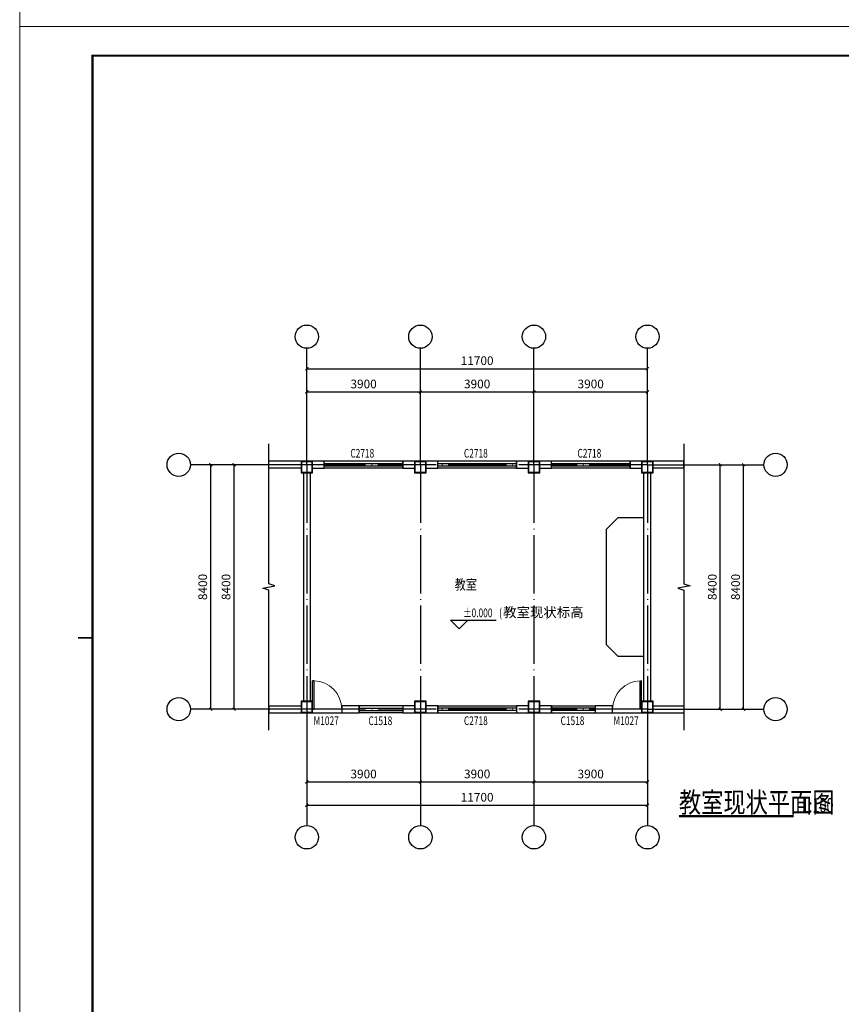
# Model space of a CAD drawing. Extents: x 5312013 to 5852623, y -570952 to -253382.
# Drawn here: x 5770286 to 5798505, y -331544 to -297714 of the extents above; entities that cross this region are included whole.
import ezdxf
from ezdxf.enums import TextEntityAlignment as Align

# ---------------------------------------------------------------- set-up
doc = ezdxf.new("R2010")
doc.units = 0
doc.header["$LTSCALE"] = 1000
doc.header["$MEASUREMENT"] = 0
doc.linetypes.add('DOTE', pattern=[2.42, 2, -0.2, 0.02, -0.2])
for name, color, linetype in [('AXIS', 3, 'Continuous'), ('AXIS_TEXT', 7, 'Continuous'), ('COLUMN', 7, 'Continuous'), ('DIM_ELEV', 3, 'Continuous'), ('DIM_SYMB', 3, 'Continuous'), ('DOTE', 1, 'DOTE'), ('LATRINE', 6, 'Continuous'), ('PUB_TEXT', 7, 'Continuous'), ('STAIR', 2, 'Continuous'), ('WINDOW', 4, 'Continuous'), ('WINDOW_TEXT', 7, 'Continuous')]:
    doc.layers.add(name, color=color, linetype=linetype)
doc.layers.add('图框', color=4, linetype='Continuous', lineweight=5)
doc.styles.add('_TCH_DIM', font='SIMPLEX', dxfattribs={"bigfont": 'GBCBIG'})
doc.styles.add('_TCH_DIM_T3', font='SIMPLEX', dxfattribs={"width": 0.705882, "bigfont": 'GBCBIG'})
doc.styles.add('_TCH_WINDOW', font='SIMPLEX', dxfattribs={"height": 3.5, "bigfont": 'GBCBIG'})
doc.styles.add('COMPLEX', font='COMPLEX')
doc.styles.get("Standard").update_dxf_attribs({"font": 'TSSDENG', "width": 0.8, "bigfont": 'HZTXT'})
doc.dimstyles.new('_TCH_ARCH&&100', dxfattribs={"dimtxt": 297.5, "dimasz": 100, "dimexe": 250, "dimexo": 300, "dimgap": 126.25, "dimtad": 1, "dimdec": 0, "dimzin": 0, "dimdsep": 46, "dimtxsty": '_TCH_DIM_T3', "dimblk": 'ARCHTICK', "dimcen": 0.09, "dimclrt": 7, "dimazin": 2, "dimtfac": 1, "dimtdec": 0, "dimtix": 1, "dimtmove": 2, "dimatfit": 3, "dimfxl": 0, "dimtolj": 1, "dimtzin": 0, "dimarcsym": 0})

# ---------------------------------------------------------------- blocks, each defined once
blk = doc.blocks.new('A$C60B557E6')
at = {"layer": '图框', "color": 2}
for p, q in [((59400, 42000), (0, 42000)), ((0, 42000), (0, 0)), ((0, 0), (59400, 0))]:
    blk.add_line(p, q, dxfattribs=at)
at = {"layer": '图框', "const_width": 70}
blk.add_lwpolyline([(58400, 41000), (2500, 41000), (2500, 1000), (58400, 1000)], close=True, dxfattribs=at)
at = {"layer": '图框', "color": 6, "const_width": 50}
blk.add_lwpolyline([(2000, 21000), (2500, 21000)], dxfattribs=at)
blk = doc.blocks.new('_ArchTick')
at = {"color": 0, "linetype": 'ByBlock', "const_width": 0.4}
blk.add_lwpolyline([(-0.5, -0.5), (0.5, 0.5)], dxfattribs=at)
blk = doc.blocks.new('*D275')
at = {"layer": 'AXIS', "color": 0, "lineweight": -2, "transparency": 16777216}
for p, q in [((5779848, -313005), (5777398, -313005)), ((5777648, -321405), (5777648, -313005)), ((5779848, -321405), (5777398, -321405))]:
    blk.add_line(p, q, dxfattribs=at)
at = {"layer": 'Defpoints', "color": 0, "transparency": 16777216}
for p in [(5777648, -313005), (5780148, -313005), (5780148, -321405)]:
    blk.add_point(p, dxfattribs=at)
at = {"layer": 'AXIS', "color": 0, "lineweight": -2, "transparency": 16777216, "xscale": 100, "yscale": 100, "zscale": 100}
for p, rotation in [((5777648, -313005), 90), ((5777648, -321405), 270)]:
    blk.add_blockref('_ArchTick', p, dxfattribs=dict(at, rotation=rotation))
at = {"layer": 'AXIS', "color": 7, "transparency": 16777216, "insert": (5777373, -317205), "char_height": 297.5, "attachment_point": 5, "rotation": 90, "style": '_TCH_DIM_T3'}
blk.add_mtext('\\A1;8400', dxfattribs=at)
blk = doc.blocks.new('*D276')
at = {"layer": 'AXIS', "color": 0, "lineweight": -2, "transparency": 16777216}
for p, q in [((5779848, -313005), (5776598, -313005)), ((5776848, -321405), (5776848, -313005)), ((5779848, -321405), (5776598, -321405))]:
    blk.add_line(p, q, dxfattribs=at)
at = {"layer": 'Defpoints', "color": 0, "transparency": 16777216}
for p in [(5776848, -313005), (5780148, -313005), (5780148, -321405)]:
    blk.add_point(p, dxfattribs=at)
at = {"layer": 'AXIS', "color": 0, "lineweight": -2, "transparency": 16777216, "xscale": 100, "yscale": 100, "zscale": 100}
for p, rotation in [((5776848, -313005), 90), ((5776848, -321405), 270)]:
    blk.add_blockref('_ArchTick', p, dxfattribs=dict(at, rotation=rotation))
at = {"layer": 'AXIS', "color": 7, "transparency": 16777216, "insert": (5776573, -317205), "char_height": 297.5, "attachment_point": 5, "rotation": 90, "style": '_TCH_DIM_T3'}
blk.add_mtext('\\A1;8400', dxfattribs=at)
blk = doc.blocks.new('*D277')
at = {"layer": 'AXIS', "color": 0, "lineweight": -2, "transparency": 16777216}
for p, q in [((5792148, -313005), (5794598, -313005)), ((5794348, -321405), (5794348, -313005)), ((5792148, -321405), (5794598, -321405))]:
    blk.add_line(p, q, dxfattribs=at)
at = {"layer": 'Defpoints', "color": 0, "transparency": 16777216}
for p in [(5791848, -313005), (5794348, -313005), (5791848, -321405)]:
    blk.add_point(p, dxfattribs=at)
at = {"layer": 'AXIS', "color": 0, "lineweight": -2, "transparency": 16777216, "xscale": 100, "yscale": 100, "zscale": 100}
for p, rotation in [((5794348, -313005), 90), ((5794348, -321405), 270)]:
    blk.add_blockref('_ArchTick', p, dxfattribs=dict(at, rotation=rotation))
at = {"layer": 'AXIS', "color": 7, "transparency": 16777216, "insert": (5794073, -317205), "char_height": 297.5, "attachment_point": 5, "rotation": 90, "style": '_TCH_DIM_T3'}
blk.add_mtext('\\A1;8400', dxfattribs=at)
blk = doc.blocks.new('*D278')
at = {"layer": 'AXIS', "color": 0, "lineweight": -2, "transparency": 16777216}
for p, q in [((5792148, -313005), (5795398, -313005)), ((5795148, -321405), (5795148, -313005)), ((5792148, -321405), (5795398, -321405))]:
    blk.add_line(p, q, dxfattribs=at)
at = {"layer": 'Defpoints', "color": 0, "transparency": 16777216}
for p in [(5791848, -313005), (5795148, -313005), (5791848, -321405)]:
    blk.add_point(p, dxfattribs=at)
at = {"layer": 'AXIS', "color": 0, "lineweight": -2, "transparency": 16777216, "xscale": 100, "yscale": 100, "zscale": 100}
for p, rotation in [((5795148, -313005), 90), ((5795148, -321405), 270)]:
    blk.add_blockref('_ArchTick', p, dxfattribs=dict(at, rotation=rotation))
at = {"layer": 'AXIS', "color": 7, "transparency": 16777216, "insert": (5794873, -317205), "char_height": 297.5, "attachment_point": 5, "rotation": 90, "style": '_TCH_DIM_T3'}
blk.add_mtext('\\A1;8400', dxfattribs=at)
blk = doc.blocks.new('*D279')
at = {"layer": 'AXIS', "color": 0, "lineweight": -2, "transparency": 16777216}
for p, q in [((5780148, -321705), (5780148, -324155)), ((5784048, -321705), (5784048, -324155)), ((5780148, -323905), (5784048, -323905))]:
    blk.add_line(p, q, dxfattribs=at)
at = {"layer": 'Defpoints', "color": 0, "transparency": 16777216}
for p in [(5780148, -321405), (5784048, -321405), (5784048, -323905)]:
    blk.add_point(p, dxfattribs=at)
at = {"layer": 'AXIS', "color": 0, "lineweight": -2, "transparency": 16777216, "xscale": 100, "yscale": 100, "zscale": 100, "rotation": 180}
blk.add_blockref('_ArchTick', (5780148, -323905), dxfattribs=at)
at = {"layer": 'AXIS', "color": 0, "lineweight": -2, "transparency": 16777216, "xscale": 100, "yscale": 100, "zscale": 100}
blk.add_blockref('_ArchTick', (5784048, -323905), dxfattribs=at)
at = {"layer": 'AXIS', "color": 7, "transparency": 16777216, "insert": (5782098, -323630), "char_height": 297.5, "attachment_point": 5, "style": '_TCH_DIM_T3'}
blk.add_mtext('\\A1;3900', dxfattribs=at)
blk = doc.blocks.new('*D280')
at = {"layer": 'AXIS', "color": 0, "lineweight": -2, "transparency": 16777216}
for p, q in [((5784048, -321705), (5784048, -324155)), ((5787948, -321705), (5787948, -324155)), ((5784048, -323905), (5787948, -323905))]:
    blk.add_line(p, q, dxfattribs=at)
at = {"layer": 'Defpoints', "color": 0, "transparency": 16777216}
for p in [(5784048, -321405), (5787948, -321405), (5787948, -323905)]:
    blk.add_point(p, dxfattribs=at)
at = {"layer": 'AXIS', "color": 0, "lineweight": -2, "transparency": 16777216, "xscale": 100, "yscale": 100, "zscale": 100, "rotation": 180}
blk.add_blockref('_ArchTick', (5784048, -323905), dxfattribs=at)
at = {"layer": 'AXIS', "color": 0, "lineweight": -2, "transparency": 16777216, "xscale": 100, "yscale": 100, "zscale": 100}
blk.add_blockref('_ArchTick', (5787948, -323905), dxfattribs=at)
at = {"layer": 'AXIS', "color": 7, "transparency": 16777216, "insert": (5785998, -323630), "char_height": 297.5, "attachment_point": 5, "style": '_TCH_DIM_T3'}
blk.add_mtext('\\A1;3900', dxfattribs=at)
blk = doc.blocks.new('*D281')
at = {"layer": 'AXIS', "color": 0, "lineweight": -2, "transparency": 16777216}
for p, q in [((5787948, -321705), (5787948, -324155)), ((5791848, -321705), (5791848, -324155)), ((5787948, -323905), (5791848, -323905))]:
    blk.add_line(p, q, dxfattribs=at)
at = {"layer": 'Defpoints', "color": 0, "transparency": 16777216}
for p in [(5787948, -321405), (5791848, -321405), (5791848, -323905)]:
    blk.add_point(p, dxfattribs=at)
at = {"layer": 'AXIS', "color": 0, "lineweight": -2, "transparency": 16777216, "xscale": 100, "yscale": 100, "zscale": 100, "rotation": 180}
blk.add_blockref('_ArchTick', (5787948, -323905), dxfattribs=at)
at = {"layer": 'AXIS', "color": 0, "lineweight": -2, "transparency": 16777216, "xscale": 100, "yscale": 100, "zscale": 100}
blk.add_blockref('_ArchTick', (5791848, -323905), dxfattribs=at)
at = {"layer": 'AXIS', "color": 7, "transparency": 16777216, "insert": (5789898, -323630), "char_height": 297.5, "attachment_point": 5, "style": '_TCH_DIM_T3'}
blk.add_mtext('\\A1;3900', dxfattribs=at)
blk = doc.blocks.new('*D282')
at = {"layer": 'AXIS', "color": 0, "lineweight": -2, "transparency": 16777216}
for p, q in [((5780148, -321705), (5780148, -324955)), ((5791848, -321705), (5791848, -324955)), ((5780148, -324705), (5791848, -324705))]:
    blk.add_line(p, q, dxfattribs=at)
at = {"layer": 'Defpoints', "color": 0, "transparency": 16777216}
for p in [(5780148, -321405), (5791848, -321405), (5791848, -324705)]:
    blk.add_point(p, dxfattribs=at)
at = {"layer": 'AXIS', "color": 0, "lineweight": -2, "transparency": 16777216, "xscale": 100, "yscale": 100, "zscale": 100, "rotation": 180}
blk.add_blockref('_ArchTick', (5780148, -324705), dxfattribs=at)
at = {"layer": 'AXIS', "color": 0, "lineweight": -2, "transparency": 16777216, "xscale": 100, "yscale": 100, "zscale": 100}
blk.add_blockref('_ArchTick', (5791848, -324705), dxfattribs=at)
at = {"layer": 'AXIS', "color": 7, "transparency": 16777216, "insert": (5785998, -324430), "char_height": 297.5, "attachment_point": 5, "style": '_TCH_DIM_T3'}
blk.add_mtext('\\A1;11700', dxfattribs=at)
blk = doc.blocks.new('*D283')
at = {"layer": 'AXIS', "color": 0, "lineweight": -2, "transparency": 16777216}
for p, q in [((5780148, -312705), (5780148, -310255)), ((5780148, -310505), (5784048, -310505)), ((5784048, -312705), (5784048, -310255))]:
    blk.add_line(p, q, dxfattribs=at)
at = {"layer": 'Defpoints', "color": 0, "transparency": 16777216}
for p in [(5784048, -310505), (5780148, -313005), (5784048, -313005)]:
    blk.add_point(p, dxfattribs=at)
at = {"layer": 'AXIS', "color": 0, "lineweight": -2, "transparency": 16777216, "xscale": 100, "yscale": 100, "zscale": 100, "rotation": 180}
blk.add_blockref('_ArchTick', (5780148, -310505), dxfattribs=at)
at = {"layer": 'AXIS', "color": 0, "lineweight": -2, "transparency": 16777216, "xscale": 100, "yscale": 100, "zscale": 100}
blk.add_blockref('_ArchTick', (5784048, -310505), dxfattribs=at)
at = {"layer": 'AXIS', "color": 7, "transparency": 16777216, "insert": (5782098, -310230), "char_height": 297.5, "attachment_point": 5, "style": '_TCH_DIM_T3'}
blk.add_mtext('\\A1;3900', dxfattribs=at)
blk = doc.blocks.new('*D284')
at = {"layer": 'AXIS', "color": 0, "lineweight": -2, "transparency": 16777216}
for p, q in [((5784048, -312705), (5784048, -310255)), ((5784048, -310505), (5787948, -310505)), ((5787948, -312705), (5787948, -310255))]:
    blk.add_line(p, q, dxfattribs=at)
at = {"layer": 'Defpoints', "color": 0, "transparency": 16777216}
for p in [(5787948, -310505), (5784048, -313005), (5787948, -313005)]:
    blk.add_point(p, dxfattribs=at)
at = {"layer": 'AXIS', "color": 0, "lineweight": -2, "transparency": 16777216, "xscale": 100, "yscale": 100, "zscale": 100, "rotation": 180}
blk.add_blockref('_ArchTick', (5784048, -310505), dxfattribs=at)
at = {"layer": 'AXIS', "color": 0, "lineweight": -2, "transparency": 16777216, "xscale": 100, "yscale": 100, "zscale": 100}
blk.add_blockref('_ArchTick', (5787948, -310505), dxfattribs=at)
at = {"layer": 'AXIS', "color": 7, "transparency": 16777216, "insert": (5785998, -310230), "char_height": 297.5, "attachment_point": 5, "style": '_TCH_DIM_T3'}
blk.add_mtext('\\A1;3900', dxfattribs=at)
blk = doc.blocks.new('*D285')
at = {"layer": 'AXIS', "color": 0, "lineweight": -2, "transparency": 16777216}
for p, q in [((5787948, -312705), (5787948, -310255)), ((5787948, -310505), (5791848, -310505)), ((5791848, -312705), (5791848, -310255))]:
    blk.add_line(p, q, dxfattribs=at)
at = {"layer": 'Defpoints', "color": 0, "transparency": 16777216}
for p in [(5791848, -310505), (5787948, -313005), (5791848, -313005)]:
    blk.add_point(p, dxfattribs=at)
at = {"layer": 'AXIS', "color": 0, "lineweight": -2, "transparency": 16777216, "xscale": 100, "yscale": 100, "zscale": 100, "rotation": 180}
blk.add_blockref('_ArchTick', (5787948, -310505), dxfattribs=at)
at = {"layer": 'AXIS', "color": 0, "lineweight": -2, "transparency": 16777216, "xscale": 100, "yscale": 100, "zscale": 100}
blk.add_blockref('_ArchTick', (5791848, -310505), dxfattribs=at)
at = {"layer": 'AXIS', "color": 7, "transparency": 16777216, "insert": (5789898, -310230), "char_height": 297.5, "attachment_point": 5, "style": '_TCH_DIM_T3'}
blk.add_mtext('\\A1;3900', dxfattribs=at)
blk = doc.blocks.new('*D286')
at = {"layer": 'AXIS', "color": 0, "lineweight": -2, "transparency": 16777216}
for p, q in [((5780148, -312705), (5780148, -309455)), ((5791848, -312705), (5791848, -309455)), ((5780148, -309705), (5791848, -309705))]:
    blk.add_line(p, q, dxfattribs=at)
at = {"layer": 'Defpoints', "color": 0, "transparency": 16777216}
for p in [(5791848, -309705), (5780148, -313005), (5791848, -313005)]:
    blk.add_point(p, dxfattribs=at)
at = {"layer": 'AXIS', "color": 0, "lineweight": -2, "transparency": 16777216, "xscale": 100, "yscale": 100, "zscale": 100, "rotation": 180}
blk.add_blockref('_ArchTick', (5780148, -309705), dxfattribs=at)
at = {"layer": 'AXIS', "color": 0, "lineweight": -2, "transparency": 16777216, "xscale": 100, "yscale": 100, "zscale": 100}
blk.add_blockref('_ArchTick', (5791848, -309705), dxfattribs=at)
at = {"layer": 'AXIS', "color": 7, "transparency": 16777216, "insert": (5785998, -309430), "char_height": 297.5, "attachment_point": 5, "style": '_TCH_DIM_T3'}
blk.add_mtext('\\A1;11700', dxfattribs=at)
blk = doc.blocks.new('$TCHSYS$WIN2D')
for p, q in [((-0.5, 0.5), (0.5, 0.5)), ((-0.5, 0.5), (-0.5, -0.5)), ((0.5, 0.5), (0.5, -0.5)), ((0.5, 0.167), (-0.5, 0.167)), ((0.5, -0.167), (-0.5, -0.167)), ((-0.5, -0.5), (0.5, -0.5))]:
    blk.add_line(p, q)
blk = doc.blocks.new('$TCHSYS$DOOR2D')
for p, q in [((0.45, 0.975), (0.5, 0.975)), ((0.45, 0), (0.45, 0.975)), ((0.5, 0), (0.5, 0.975)), ((0.5, 0), (0.45, 0))]:
    blk.add_line(p, q)
at = {"lineweight": 13}
blk.add_arc((0.475, 0), 0.975, 91.4693, 180, dxfattribs=at)
blk = doc.blocks.new('_AXISO')
blk.add_circle((0, 0), 0.5)
at = {"layer": 'AXIS_TEXT', "style": 'COMPLEX', "width": 1.041667}
blk.add_attdef('A', text='', height=0.56, dxfattribs=at).set_placement((-0.25, -0.28), (0.25, -0.28), align=Align.FIT)

msp = doc.modelspace()

# ---------------------------------------------------------------- hatches: boundary and pattern name
at = {"layer": 'COLUMN'}
for points in [[(5779948, -312885.2), (5779948, -313284.9), (5779988, -313244.9), (5779988, -312925.2)], [(5780348, -312885.2), (5779948, -312885.2), (5779988, -312925.2), (5780308, -312925.2)], [(5780348, -313284.9), (5780348, -312885.2), (5780308, -312925.2), (5780308, -313244.9)], [(5783848, -312885.2), (5783848, -313284.9), (5783888, -313244.9), (5783888, -312925.2)], [(5784248, -312885.2), (5783848, -312885.2), (5783888, -312925.2), (5784208, -312925.2)], [(5784248, -313284.9), (5784248, -312885.2), (5784208, -312925.2), (5784208, -313244.9)], [(5787748, -312885.2), (5787748, -313284.9), (5787788, -313244.9), (5787788, -312925.2)], [(5788148, -312885.2), (5787748, -312885.2), (5787788, -312925.2), (5788108, -312925.2)], [(5788148, -313284.9), (5788148, -312885.2), (5788108, -312925.2), (5788108, -313244.9)], [(5791648, -312885.2), (5791648, -313284.9), (5791688, -313244.9), (5791688, -312925.2)], [(5792048, -312885.2), (5791648, -312885.2), (5791688, -312925.2), (5792008, -312925.2)], [(5792048, -313284.9), (5792048, -312885.2), (5792008, -312925.2), (5792008, -313244.9)], [(5779948, -313284.9), (5780348, -313284.9), (5780308, -313244.9), (5779988, -313244.9)], [(5783848, -313284.9), (5784248, -313284.9), (5784208, -313244.9), (5783888, -313244.9)], [(5787748, -313284.9), (5788148, -313284.9), (5788108, -313244.9), (5787788, -313244.9)], [(5791648, -313284.9), (5792048, -313284.9), (5792008, -313244.9), (5791688, -313244.9)], [(5780348, -321125.6), (5779948, -321125.6), (5779988, -321165.6), (5780308, -321165.6)], [(5779948, -321125.6), (5779948, -321525.2), (5779988, -321485.2), (5779988, -321165.6)], [(5780348, -321525.2), (5780348, -321125.6), (5780308, -321165.6), (5780308, -321485.2)], [(5784248, -321125.6), (5783848, -321125.6), (5783888, -321165.6), (5784208, -321165.6)], [(5783848, -321125.6), (5783848, -321525.2), (5783888, -321485.2), (5783888, -321165.6)], [(5784248, -321525.2), (5784248, -321125.6), (5784208, -321165.6), (5784208, -321485.2)], [(5788148, -321125.6), (5787748, -321125.6), (5787788, -321165.6), (5788108, -321165.6)], [(5787748, -321125.6), (5787748, -321525.2), (5787788, -321485.2), (5787788, -321165.6)], [(5788148, -321525.2), (5788148, -321125.6), (5788108, -321165.6), (5788108, -321485.2)], [(5792048, -321125.6), (5791648, -321125.6), (5791688, -321165.6), (5792008, -321165.6)], [(5791648, -321125.6), (5791648, -321525.2), (5791688, -321485.2), (5791688, -321165.6)], [(5792048, -321525.2), (5792048, -321125.6), (5792008, -321165.6), (5792008, -321485.2)], [(5779948, -321525.2), (5780348, -321525.2), (5780308, -321485.2), (5779988, -321485.2)], [(5783848, -321525.2), (5784248, -321525.2), (5784208, -321485.2), (5783888, -321485.2)], [(5787748, -321525.2), (5788148, -321525.2), (5788108, -321485.2), (5787788, -321485.2)], [(5791648, -321525.2), (5792048, -321525.2), (5792008, -321485.2), (5791688, -321485.2)]]:
    msp.add_hatch(color=256, dxfattribs=at).paths.add_polyline_path(points)

# ---------------------------------------------------------------- linework, layer by layer
at = {"layer": 'AXIS'}
for p, q in [((5780148, -313005.2), (5780148, -309005.2)), ((5784048, -313005.2), (5784048, -309005.2)), ((5787948, -313005.2), (5787948, -309005.2)), ((5791848, -313005.2), (5791848, -309005.2)), ((5780148, -313005.2), (5776148, -313005.2)), ((5791848, -313005.2), (5795848, -313005.2)), ((5780148, -321405.2), (5776148, -321405.2)), ((5780148, -321405.2), (5780148, -325405.2)), ((5784048, -321405.2), (5784048, -325405.2)), ((5787948, -321405.2), (5787948, -325405.2)), ((5791848, -321405.2), (5791848, -325405.2)), ((5791848, -321405.2), (5795848, -321405.2))]:
    msp.add_line(p, q, dxfattribs=at)
at = {"layer": 'COLUMN'}
for p, q in [((5779948, -312885.2), (5779948, -313284.9)), ((5780348, -312885.2), (5779948, -312885.2)), ((5780348, -313284.9), (5780348, -312885.2)), ((5783848, -312885.2), (5783848, -313284.9)), ((5784248, -312885.2), (5783848, -312885.2)), ((5784248, -313284.9), (5784248, -312885.2)), ((5787748, -312885.2), (5787748, -313284.9)), ((5788148, -312885.2), (5787748, -312885.2)), ((5788148, -313284.9), (5788148, -312885.2)), ((5791648, -312885.2), (5791648, -313284.9)), ((5792048, -312885.2), (5791648, -312885.2)), ((5792048, -313284.9), (5792048, -312885.2)), ((5779948, -313284.9), (5780348, -313284.9)), ((5783848, -313284.9), (5784248, -313284.9)), ((5787748, -313284.9), (5788148, -313284.9)), ((5791648, -313284.9), (5792048, -313284.9)), ((5780348, -321125.6), (5779948, -321125.6)), ((5779948, -321125.6), (5779948, -321525.2)), ((5780348, -321525.2), (5780348, -321125.6)), ((5784248, -321125.6), (5783848, -321125.6)), ((5783848, -321125.6), (5783848, -321525.2)), ((5784248, -321525.2), (5784248, -321125.6)), ((5788148, -321125.6), (5787748, -321125.6)), ((5787748, -321125.6), (5787748, -321525.2)), ((5788148, -321525.2), (5788148, -321125.6)), ((5792048, -321125.6), (5791648, -321125.6)), ((5791648, -321125.6), (5791648, -321525.2)), ((5792048, -321525.2), (5792048, -321125.6)), ((5779948, -321525.2), (5780348, -321525.2)), ((5783848, -321525.2), (5784248, -321525.2)), ((5787748, -321525.2), (5788148, -321525.2)), ((5791648, -321525.2), (5792048, -321525.2))]:
    msp.add_line(p, q, dxfattribs=at)
at = {"layer": 'DIM_ELEV'}
for p, q in [((5785379.7, -318647.5), (5785079.7, -318347.5)), ((5785079.7, -318347.5), (5786651.7, -318347.5)), ((5785379.7, -318647.5), (5785679.7, -318347.5))]:
    msp.add_line(p, q, dxfattribs=at)
at = {"layer": 'DIM_SYMB'}
for points in [[(5778841.5, -322125.2), (5778841.5, -317317.7), (5778631.5, -317241.3), (5779051.5, -317167.2), (5778841.5, -317092.7), (5778841.5, -312285.2)], [(5793100, -312285.2), (5793100, -317092.7), (5793310, -317169.2), (5792890, -317243.2), (5793100, -317317.7), (5793100, -322125.2)]]:
    msp.add_lwpolyline(points, dxfattribs=at)
at = {"layer": 'DIM_SYMB', "const_width": 70}
msp.add_lwpolyline([(5792927.2, -325079.5), (5796868.2, -325079.5)], dxfattribs=at)
at = {"layer": 'DOTE'}
for p, q in [((5791848, -313005.2), (5780148, -313005.2)), ((5780148, -313005.2), (5780148, -321405.2)), ((5784048, -313005.2), (5784048, -321405.2)), ((5787948, -313005.2), (5787948, -321405.2)), ((5791848, -313005.2), (5791848, -321405.2)), ((5791728, -320105.2), (5791728, -314113.5)), ((5791848, -321405.2), (5780148, -321405.2))]:
    msp.add_line(p, q, dxfattribs=at)
at = {"layer": 'LATRINE'}
for p, q in [((5779948, -312885.2), (5778841.5, -312885.2)), ((5778841.5, -313125.2), (5778841.5, -312885.2)), ((5780748, -312885.2), (5780348, -312885.2)), ((5780748, -313125.2), (5780748, -312885.2)), ((5783848, -312885.2), (5783448, -312885.2)), ((5783448, -312885.2), (5783448, -313125.2)), ((5784648, -312885.2), (5784248, -312885.2)), ((5784648, -313125.2), (5784648, -312885.2)), ((5787748, -312885.2), (5787348, -312885.2)), ((5787348, -312885.2), (5787348, -313125.2)), ((5788548, -312885.2), (5788148, -312885.2)), ((5788548, -313125.2), (5788548, -312885.2)), ((5791648, -312885.2), (5791248, -312885.2)), ((5791248, -312885.2), (5791248, -313125.2)), ((5793100, -312885.2), (5792048, -312885.2)), ((5793100, -313125.2), (5793100, -312885.2)), ((5779948, -313125.2), (5778841.5, -313125.2)), ((5780348, -313125.2), (5780748, -313125.2)), ((5783448, -313125.2), (5783848, -313125.2)), ((5784248, -313125.2), (5784648, -313125.2)), ((5787348, -313125.2), (5787748, -313125.2)), ((5788148, -313125.2), (5788548, -313125.2)), ((5791248, -313125.2), (5791648, -313125.2)), ((5793100, -313125.2), (5792048, -313125.2)), ((5780028, -313284.9), (5780028, -321125.6)), ((5780268, -313284.9), (5780268, -321125.6)), ((5791728, -321125.6), (5791728, -313284.9)), ((5791968, -321125.6), (5791968, -313284.9)), ((5778841.5, -321285.2), (5779948, -321285.2)), ((5778841.5, -321285.2), (5778841.5, -321525.2)), ((5781948, -321285.2), (5781348, -321285.2)), ((5781348, -321285.2), (5781348, -321525.2)), ((5781948, -321525.2), (5781948, -321285.2)), ((5783848, -321285.2), (5783448, -321285.2)), ((5783448, -321285.2), (5783448, -321525.2)), ((5784648, -321285.2), (5784248, -321285.2)), ((5784648, -321525.2), (5784648, -321285.2)), ((5787748, -321285.2), (5787348, -321285.2)), ((5787348, -321285.2), (5787348, -321525.2)), ((5788548, -321285.2), (5788148, -321285.2)), ((5788548, -321525.2), (5788548, -321285.2)), ((5790648, -321285.2), (5790048, -321285.2)), ((5790048, -321285.2), (5790048, -321525.2)), ((5790648, -321525.2), (5790648, -321285.2)), ((5792048, -321285.2), (5793100, -321285.2)), ((5793100, -321285.2), (5793100, -321525.2)), ((5778841.5, -321525.2), (5779948, -321525.2)), ((5781348, -321525.2), (5781948, -321525.2)), ((5783448, -321525.2), (5783848, -321525.2)), ((5784248, -321525.2), (5784648, -321525.2)), ((5787348, -321525.2), (5787748, -321525.2)), ((5788148, -321525.2), (5788548, -321525.2)), ((5790048, -321525.2), (5790648, -321525.2)), ((5792048, -321525.2), (5793100, -321525.2))]:
    msp.add_line(p, q, dxfattribs=at)
at = {"layer": 'STAIR'}
msp.add_lwpolyline([(5791728, -314825.2), (5790828, -314825.2), (5790428, -315225.2), (5790428, -319185.2), (5790828, -319585.2), (5791728, -319585.2)], dxfattribs=at)
at = {"layer": 'WINDOW'}
for p, q in [((5780348, -321525.2), (5781348, -321525.2)), ((5790648, -321525.2), (5791648, -321525.2))]:
    msp.add_line(p, q, dxfattribs=at)

# ---------------------------------------------------------------- block references
for p in [(5770286, -297951.9), (5770286, -339951.9)]:
    msp.add_blockref('A$C60B557E6', p)
at = {"layer": 'AXIS', "xscale": 800, "yscale": 800, "zscale": 800}
for p in [(5780148, -308605.2), (5784048, -308605.2), (5787948, -308605.2), (5791848, -308605.2), (5775748, -313005.2), (5796248, -313005.2), (5775748, -321405.2), (5796248, -321405.2), (5780148, -325805.2), (5784048, -325805.2), (5787948, -325805.2), (5791848, -325805.2)]:
    msp.add_blockref('_AXISO', p, dxfattribs=at)
at = {"layer": 'WINDOW'}
ref = msp.add_blockref('$TCHSYS$WIN2D', (5782098, -313005.2), dxfattribs=dict(at, xscale=2700, yscale=240, zscale=2700, rotation=179.9999999999889))
ref.add_attrib('A', 'C2718', (5781643, -312759), dxfattribs={"layer": 'WINDOW_TEXT', "height": 297.5, "rotation": 360, "style": '_TCH_WINDOW', "width": 0.705882})
ref = msp.add_blockref('$TCHSYS$WIN2D', (5785998, -313005.2), dxfattribs=dict(at, xscale=2700, yscale=240, zscale=2700, rotation=179.9999999999854))
ref.add_attrib('A', 'C2718', (5785543, -312759), dxfattribs={"layer": 'WINDOW_TEXT', "height": 297.5, "rotation": 360, "style": '_TCH_WINDOW', "width": 0.705882})
ref = msp.add_blockref('$TCHSYS$WIN2D', (5789898, -313005.2), dxfattribs=dict(at, xscale=2700, yscale=240, zscale=2700, rotation=179.999999999988))
ref.add_attrib('A', 'C2718', (5789443, -312759), dxfattribs={"layer": 'WINDOW_TEXT', "height": 297.5, "rotation": 360, "style": '_TCH_WINDOW', "width": 0.705882})
ref = msp.add_blockref('$TCHSYS$DOOR2D', (5780848, -321405.2), dxfattribs=dict(at, xscale=-1000, yscale=1000, zscale=-1000, rotation=359.9999999999932))
ref.add_attrib('A', 'M1027', (5780378, -321949), dxfattribs={"layer": 'WINDOW_TEXT', "height": 297.5, "style": '_TCH_WINDOW', "width": 0.705882})
ref = msp.add_blockref('$TCHSYS$DOOR2D', (5791148, -321405.2), dxfattribs=dict(at, xscale=1000, yscale=1000, zscale=1000, rotation=359.9999999999932))
ref.add_attrib('A', 'M1027', (5790678, -321949), dxfattribs={"layer": 'WINDOW_TEXT', "height": 297.5, "style": '_TCH_WINDOW', "width": 0.705882})
ref = msp.add_blockref('$TCHSYS$WIN2D', (5782698, -321405.2), dxfattribs=dict(at, xscale=-1500, yscale=240, zscale=-1500, rotation=359.9999999999932))
ref.add_attrib('A', 'C1518', (5782263, -321949), dxfattribs={"layer": 'WINDOW_TEXT', "height": 297.5, "style": '_TCH_WINDOW', "width": 0.705882})
ref = msp.add_blockref('$TCHSYS$WIN2D', (5785998, -321405.2), dxfattribs=dict(at, xscale=2700, yscale=240, zscale=2700, rotation=359.9999999999906))
ref.add_attrib('A', 'C2718', (5785543, -321949), dxfattribs={"layer": 'WINDOW_TEXT', "height": 297.5, "style": '_TCH_WINDOW', "width": 0.705882})
ref = msp.add_blockref('$TCHSYS$WIN2D', (5789298, -321405.2), dxfattribs=dict(at, xscale=1500, yscale=240, zscale=1500, rotation=359.9999999999932))
ref.add_attrib('A', 'C1518', (5788863, -321949), dxfattribs={"layer": 'WINDOW_TEXT', "height": 297.5, "style": '_TCH_WINDOW', "width": 0.705882})

# ---------------------------------------------------------------- texts
at = {"layer": 'PUB_TEXT', "width": 0.8}
msp.add_text('教室', height=350, dxfattribs=at).set_placement((5785227.3, -317296.7))
at = {"layer": 'PUB_TEXT', "color": 7, "style": '_TCH_DIM', "width": 0.705882}
for s, p in [('%%P0.000', (5785521.7, -318242.5)), ('(', (5786751.7, -318242.5)), (')', (5788366.2, -318242.5))]:
    msp.add_text(s, height=297.5, dxfattribs=at).set_placement(p)
at = {"layer": 'PUB_TEXT', "color": 7, "style": '_TCH_DIM'}
msp.add_text('教室现状标高', height=337.59, dxfattribs=at).set_placement((5786891.7, -318242.5))
at = {"layer": 'PUB_TEXT', "color": 7}
for s, height, width, p in [('教室现状平面图', 700, 0.8, (5792927.2, -324956.1)), ('1:100', 500, 0.64, (5797148.2, -324956.1))]:
    msp.add_text(s, height=height, dxfattribs=dict(at, width=width)).set_placement(p)

# ---------------------------------------------------------------- dimensions: what is measured, and where the dimension line sits
at = {"layer": 'AXIS'}
for p1, p2, distance, picture, middle in [((5780148, -313005.2), (5791848, -313005.2), 3300, '*D286', (5785998, -309430.2)), ((5780148, -313005.2), (5784048, -313005.2), 2500, '*D283', (5782098, -310230.2)), ((5784048, -313005.2), (5787948, -313005.2), 2500, '*D284', (5785998, -310230.2)), ((5787948, -313005.2), (5791848, -313005.2), 2500, '*D285', (5789898, -310230.2)), ((5780148, -321405.2), (5780148, -313005.2), 3300, '*D276', (5776573, -317205.2)), ((5780148, -321405.2), (5780148, -313005.2), 2500, '*D275', (5777373, -317205.2)), ((5791848, -321405.2), (5791848, -313005.2), -2500, '*D277', (5794073, -317205.2)), ((5791848, -321405.2), (5791848, -313005.2), -3300, '*D278', (5794873, -317205.2)), ((5780148, -321405.2), (5784048, -321405.2), -2500, '*D279', (5782098, -323630.2)), ((5780148, -321405.2), (5791848, -321405.2), -3300, '*D282', (5785998, -324430.2)), ((5784048, -321405.2), (5787948, -321405.2), -2500, '*D280', (5785998, -323630.2)), ((5787948, -321405.2), (5791848, -321405.2), -2500, '*D281', (5789898, -323630.2))]:
    dim = msp.add_aligned_dim(p1=p1, p2=p2, distance=distance, dimstyle='_TCH_ARCH&&100', dxfattribs=at)
    dim.commit()
    dim.dimension.update_dxf_attribs({"geometry": picture, "text_midpoint": middle})

doc.saveas('drawing.dxf')
